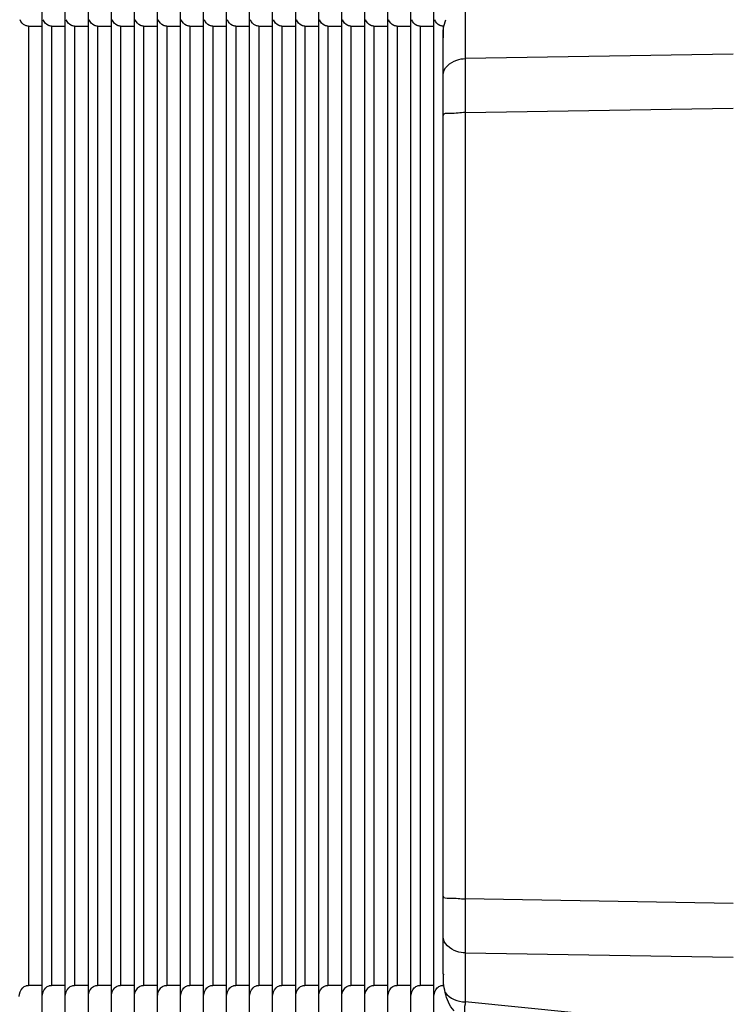
# Model space of a CAD drawing. Units: millimetres. Extents: x 51 to 407, y 64 to 333.
# Drawn here: x 270 to 272, y 199 to 201 of the extents above; entities that cross this region are included whole.
import ezdxf

# ---------------------------------------------------------------- set-up
doc = ezdxf.new("R2010")
doc.units = ezdxf.units.MM
doc.header["$LTSCALE"] = 30.734
for name, color, linetype in [('ALL_ASSEM_MEMBER_2_16', 7, 'CONTINUOUS'), ('ALL_ASSEM_MEMBER_2_17', 7, 'CONTINUOUS'), ('ALL_ASSEM_MEMBER_2_20', 7, 'CONTINUOUS'), ('ALL_ASSEM_MEMBER_2_40', 7, 'CONTINUOUS'), ('ALL_ASSEM_MEMBER_7', 7, 'CONTINUOUS')]:
    doc.layers.add(name, color=color, linetype=linetype)

msp = doc.modelspace()

# ---------------------------------------------------------------- linework, layer by layer
at = {"layer": 'ALL_ASSEM_MEMBER_2_16', "color": 7, "linetype": 'Continuous'}
for p, q in [((270.2032, 193.483), (270.2032, 206.978)), ((270.1732, 201.2712), (270.1732, 199.1898)), ((270.1732, 201.2712), (270.2032, 201.2712)), ((270.2032, 199.1898), (270.1732, 199.1898)), ((270.1532, 198.7243), (270.1532, 199.1657))]:
    msp.add_line(p, q, dxfattribs=at)
for points, knots in [([(270.1732, 201.2712), (270.1709, 201.2712), (270.1629, 201.273), (270.1571, 201.2799), (270.155, 201.2852)], [0, 0, 0, 0, 0.291247, 1, 1, 1, 1]), ([(270.1532, 199.1657), (270.1532, 199.1724), (270.1568, 199.1828), (270.1652, 199.1879), (270.1679, 199.1888)], [0, 0, 0, 0, 0.700522, 1, 1, 1, 1]), ([(270.1679, 199.1888), (270.1687, 199.1891), (270.1705, 199.1896), (270.1723, 199.1898), (270.1732, 199.1898)], [0, 0, 0, 0, 0.496379, 1, 1, 1, 1])]:
    msp.add_open_spline(points, degree=3, knots=knots, dxfattribs=at)
at = {"layer": 'ALL_ASSEM_MEMBER_2_17', "color": 7, "linetype": 'Continuous'}
for p, q in [((270.4032, 193.483), (270.4032, 206.978)), ((270.3732, 201.2712), (270.3732, 199.1898)), ((270.3732, 201.2712), (270.4032, 201.2712)), ((270.4032, 199.1898), (270.3732, 199.1898)), ((270.3532, 198.7243), (270.3532, 199.1657))]:
    msp.add_line(p, q, dxfattribs=at)
for points, knots in [([(270.3732, 201.2712), (270.3709, 201.2712), (270.3629, 201.273), (270.3571, 201.2799), (270.355, 201.2852)], [0, 0, 0, 0, 0.291247, 1, 1, 1, 1]), ([(270.3532, 199.1657), (270.3532, 199.1724), (270.3568, 199.1828), (270.3652, 199.1879), (270.3679, 199.1888)], [0, 0, 0, 0, 0.700522, 1, 1, 1, 1]), ([(270.3679, 199.1888), (270.3687, 199.1891), (270.3705, 199.1896), (270.3723, 199.1898), (270.3732, 199.1898)], [0, 0, 0, 0, 0.496379, 1, 1, 1, 1])]:
    msp.add_open_spline(points, degree=3, knots=knots, dxfattribs=at)
at = {"layer": 'ALL_ASSEM_MEMBER_2_20', "color": 7, "linetype": 'Continuous'}
for p, q in [((270.5032, 193.483), (270.5032, 206.978)), ((270.4732, 201.2712), (270.4732, 199.1898)), ((270.4732, 201.2712), (270.5032, 201.2712)), ((270.5032, 199.1898), (270.4732, 199.1898)), ((270.4532, 198.7243), (270.4532, 199.1657))]:
    msp.add_line(p, q, dxfattribs=at)
for points, knots in [([(270.4732, 201.2712), (270.4709, 201.2712), (270.4629, 201.273), (270.4571, 201.2799), (270.455, 201.2852)], [0, 0, 0, 0, 0.291247, 1, 1, 1, 1]), ([(270.4532, 199.1657), (270.4532, 199.1724), (270.4568, 199.1828), (270.4652, 199.1879), (270.4679, 199.1888)], [0, 0, 0, 0, 0.700522, 1, 1, 1, 1]), ([(270.4679, 199.1888), (270.4687, 199.1891), (270.4705, 199.1896), (270.4723, 199.1898), (270.4732, 199.1898)], [0, 0, 0, 0, 0.496379, 1, 1, 1, 1])]:
    msp.add_open_spline(points, degree=3, knots=knots, dxfattribs=at)
at = {"layer": 'ALL_ASSEM_MEMBER_2_40', "color": 7, "linetype": 'Continuous'}
for p, q in [((270.1532, 193.483), (270.1532, 206.978)), ((270.2532, 193.483), (270.2532, 206.978)), ((270.3032, 193.483), (270.3032, 206.978)), ((270.3532, 193.483), (270.3532, 206.978)), ((270.4532, 193.483), (270.4532, 206.978)), ((270.5532, 193.483), (270.5532, 206.978)), ((270.6032, 193.483), (270.6032, 206.978)), ((270.6532, 193.483), (270.6532, 206.978)), ((270.7032, 193.483), (270.7032, 206.978)), ((270.7532, 193.483), (270.7532, 206.978)), ((270.8032, 193.483), (270.8032, 206.978)), ((270.8532, 193.483), (270.8532, 206.978)), ((270.9032, 193.483), (270.9032, 206.978)), ((270.9532, 193.483), (270.9532, 206.978)), ((271.0032, 193.483), (271.0032, 206.978)), ((270.1232, 201.2712), (270.1232, 199.1898)), ((270.1232, 201.2712), (270.1532, 201.2712)), ((270.2232, 201.2712), (270.2232, 199.1898)), ((270.2232, 201.2712), (270.2532, 201.2712)), ((270.2732, 201.2712), (270.2732, 199.1898)), ((270.2732, 201.2712), (270.3032, 201.2712)), ((270.3232, 201.2712), (270.3232, 199.1898)), ((270.3232, 201.2712), (270.3532, 201.2712)), ((270.4232, 201.2712), (270.4232, 199.1898)), ((270.4232, 201.2712), (270.4532, 201.2712)), ((270.5232, 201.2712), (270.5232, 199.1898)), ((270.5232, 201.2712), (270.5532, 201.2712)), ((270.5732, 201.2712), (270.5732, 199.1898)), ((270.5732, 201.2712), (270.6032, 201.2712)), ((270.6232, 201.2712), (270.6232, 199.1898)), ((270.6232, 201.2712), (270.6532, 201.2712)), ((270.6732, 201.2712), (270.6732, 199.1898)), ((270.6732, 201.2712), (270.7032, 201.2712)), ((270.7232, 201.2712), (270.7232, 199.1898)), ((270.7232, 201.2712), (270.7532, 201.2712)), ((270.7732, 201.2712), (270.7732, 199.1898)), ((270.7732, 201.2712), (270.8032, 201.2712)), ((270.8232, 201.2712), (270.8232, 199.1898)), ((270.8232, 201.2712), (270.8532, 201.2712)), ((270.8732, 201.2712), (270.8732, 199.1898)), ((270.8732, 201.2712), (270.9032, 201.2712)), ((270.9232, 201.2712), (270.9232, 199.1898)), ((270.9232, 201.2712), (270.9532, 201.2712)), ((270.9732, 201.2712), (270.9732, 199.1898)), ((270.9732, 201.2712), (271.0032, 201.2712)), ((271.0232, 201.2712), (271.0232, 201.246)), ((271.0232, 201.2712), (271.0251, 201.2712)), ((271.0232, 199.2149), (271.0232, 199.1898)), ((270.1532, 199.1898), (270.1232, 199.1898)), ((270.2532, 199.1898), (270.2232, 199.1898)), ((270.3032, 199.1898), (270.2732, 199.1898)), ((270.3532, 199.1898), (270.3232, 199.1898)), ((270.4532, 199.1898), (270.4232, 199.1898)), ((270.5532, 199.1898), (270.5232, 199.1898)), ((270.6032, 199.1898), (270.5732, 199.1898)), ((270.6532, 199.1898), (270.6232, 199.1898)), ((270.7032, 199.1898), (270.6732, 199.1898)), ((270.7532, 199.1898), (270.7232, 199.1898)), ((270.8032, 199.1898), (270.7732, 199.1898)), ((270.8532, 199.1898), (270.8232, 199.1898)), ((270.9032, 199.1898), (270.8732, 199.1898)), ((270.9532, 199.1898), (270.9232, 199.1898)), ((271.0032, 199.1898), (270.9732, 199.1898)), ((271.0251, 199.1898), (271.0232, 199.1898)), ((270.2032, 198.7243), (270.2032, 199.1657)), ((270.4032, 198.7243), (270.4032, 199.1657)), ((270.5032, 198.7243), (270.5032, 199.1657))]:
    msp.add_line(p, q, dxfattribs=at)
for points, knots in [([(270.1232, 201.2712), (270.1209, 201.2712), (270.1129, 201.273), (270.1071, 201.2799), (270.105, 201.2852)], [0, 0, 0, 0, 0.291247, 1, 1, 1, 1]), ([(270.2232, 201.2712), (270.2209, 201.2712), (270.2129, 201.273), (270.2071, 201.2799), (270.205, 201.2852)], [0, 0, 0, 0, 0.291247, 1, 1, 1, 1]), ([(270.2732, 201.2712), (270.2709, 201.2712), (270.2629, 201.273), (270.2571, 201.2799), (270.255, 201.2852)], [0, 0, 0, 0, 0.291247, 1, 1, 1, 1]), ([(270.3232, 201.2712), (270.3209, 201.2712), (270.3129, 201.273), (270.3071, 201.2799), (270.305, 201.2852)], [0, 0, 0, 0, 0.291247, 1, 1, 1, 1]), ([(270.4232, 201.2712), (270.4209, 201.2712), (270.4129, 201.273), (270.4071, 201.2799), (270.405, 201.2852)], [0, 0, 0, 0, 0.291247, 1, 1, 1, 1]), ([(270.5232, 201.2712), (270.5209, 201.2712), (270.5129, 201.273), (270.5071, 201.2799), (270.505, 201.2852)], [0, 0, 0, 0, 0.291247, 1, 1, 1, 1]), ([(270.5732, 201.2712), (270.5709, 201.2712), (270.5629, 201.273), (270.5571, 201.2799), (270.555, 201.2852)], [0, 0, 0, 0, 0.291247, 1, 1, 1, 1]), ([(270.6232, 201.2712), (270.6209, 201.2712), (270.6129, 201.273), (270.6071, 201.2799), (270.605, 201.2852)], [0, 0, 0, 0, 0.291247, 1, 1, 1, 1]), ([(270.6732, 201.2712), (270.6709, 201.2712), (270.6629, 201.273), (270.6571, 201.2799), (270.655, 201.2852)], [0, 0, 0, 0, 0.291247, 1, 1, 1, 1]), ([(270.7232, 201.2712), (270.7209, 201.2712), (270.7129, 201.273), (270.7071, 201.2799), (270.705, 201.2852)], [0, 0, 0, 0, 0.291247, 1, 1, 1, 1]), ([(270.7732, 201.2712), (270.7709, 201.2712), (270.7629, 201.273), (270.7571, 201.2799), (270.755, 201.2852)], [0, 0, 0, 0, 0.291247, 1, 1, 1, 1]), ([(270.8232, 201.2712), (270.8209, 201.2712), (270.8129, 201.273), (270.8071, 201.2799), (270.805, 201.2852)], [0, 0, 0, 0, 0.291247, 1, 1, 1, 1]), ([(270.8732, 201.2712), (270.8709, 201.2712), (270.8629, 201.273), (270.8571, 201.2799), (270.855, 201.2852)], [0, 0, 0, 0, 0.291247, 1, 1, 1, 1]), ([(270.9232, 201.2712), (270.9209, 201.2712), (270.9129, 201.273), (270.9071, 201.2799), (270.905, 201.2852)], [0, 0, 0, 0, 0.291247, 1, 1, 1, 1]), ([(270.9732, 201.2712), (270.9709, 201.2712), (270.9629, 201.273), (270.9571, 201.2799), (270.955, 201.2852)], [0, 0, 0, 0, 0.291247, 1, 1, 1, 1]), ([(271.0232, 201.2712), (271.0209, 201.2712), (271.0129, 201.273), (271.0071, 201.2799), (271.005, 201.2852)], [0, 0, 0, 0, 0.291247, 1, 1, 1, 1]), ([(270.1032, 199.1657), (270.1032, 199.1724), (270.1068, 199.1828), (270.1152, 199.1879), (270.1179, 199.1888)], [0, 0, 0, 0, 0.700522, 1, 1, 1, 1]), ([(270.1179, 199.1888), (270.1187, 199.1891), (270.1205, 199.1896), (270.1223, 199.1898), (270.1232, 199.1898)], [0, 0, 0, 0, 0.496379, 1, 1, 1, 1]), ([(270.2032, 199.1657), (270.2032, 199.1724), (270.2068, 199.1828), (270.2152, 199.1879), (270.2179, 199.1888)], [0, 0, 0, 0, 0.700522, 1, 1, 1, 1]), ([(270.2179, 199.1888), (270.2187, 199.1891), (270.2205, 199.1896), (270.2223, 199.1898), (270.2232, 199.1898)], [0, 0, 0, 0, 0.496379, 1, 1, 1, 1]), ([(270.2532, 199.1657), (270.2532, 199.1724), (270.2568, 199.1828), (270.2652, 199.1879), (270.2679, 199.1888)], [0, 0, 0, 0, 0.700522, 1, 1, 1, 1]), ([(270.2679, 199.1888), (270.2687, 199.1891), (270.2705, 199.1896), (270.2723, 199.1898), (270.2732, 199.1898)], [0, 0, 0, 0, 0.496379, 1, 1, 1, 1]), ([(270.3032, 199.1657), (270.3032, 199.1724), (270.3068, 199.1828), (270.3152, 199.1879), (270.3179, 199.1888)], [0, 0, 0, 0, 0.700522, 1, 1, 1, 1]), ([(270.3179, 199.1888), (270.3187, 199.1891), (270.3205, 199.1896), (270.3223, 199.1898), (270.3232, 199.1898)], [0, 0, 0, 0, 0.496379, 1, 1, 1, 1]), ([(270.4032, 199.1657), (270.4032, 199.1724), (270.4068, 199.1828), (270.4152, 199.1879), (270.4179, 199.1888)], [0, 0, 0, 0, 0.700522, 1, 1, 1, 1]), ([(270.4179, 199.1888), (270.4187, 199.1891), (270.4205, 199.1896), (270.4223, 199.1898), (270.4232, 199.1898)], [0, 0, 0, 0, 0.496379, 1, 1, 1, 1]), ([(270.5032, 199.1657), (270.5032, 199.1724), (270.5068, 199.1828), (270.5152, 199.1879), (270.5179, 199.1888)], [0, 0, 0, 0, 0.700522, 1, 1, 1, 1]), ([(270.5179, 199.1888), (270.5187, 199.1891), (270.5205, 199.1896), (270.5223, 199.1898), (270.5232, 199.1898)], [0, 0, 0, 0, 0.496379, 1, 1, 1, 1]), ([(270.5532, 199.1657), (270.5532, 199.1724), (270.5568, 199.1828), (270.5652, 199.1879), (270.5679, 199.1888)], [0, 0, 0, 0, 0.700522, 1, 1, 1, 1]), ([(270.5679, 199.1888), (270.5687, 199.1891), (270.5705, 199.1896), (270.5723, 199.1898), (270.5732, 199.1898)], [0, 0, 0, 0, 0.496379, 1, 1, 1, 1]), ([(270.6032, 199.1657), (270.6032, 199.1724), (270.6068, 199.1828), (270.6152, 199.1879), (270.6179, 199.1888)], [0, 0, 0, 0, 0.700522, 1, 1, 1, 1]), ([(270.6179, 199.1888), (270.6187, 199.1891), (270.6205, 199.1896), (270.6223, 199.1898), (270.6232, 199.1898)], [0, 0, 0, 0, 0.496379, 1, 1, 1, 1]), ([(270.6532, 199.1657), (270.6532, 199.1724), (270.6568, 199.1828), (270.6652, 199.1879), (270.6679, 199.1888)], [0, 0, 0, 0, 0.700522, 1, 1, 1, 1]), ([(270.6679, 199.1888), (270.6687, 199.1891), (270.6705, 199.1896), (270.6723, 199.1898), (270.6732, 199.1898)], [0, 0, 0, 0, 0.496379, 1, 1, 1, 1]), ([(270.7032, 199.1657), (270.7032, 199.1724), (270.7068, 199.1828), (270.7152, 199.1879), (270.7179, 199.1888)], [0, 0, 0, 0, 0.700522, 1, 1, 1, 1]), ([(270.7179, 199.1888), (270.7187, 199.1891), (270.7205, 199.1896), (270.7223, 199.1898), (270.7232, 199.1898)], [0, 0, 0, 0, 0.496379, 1, 1, 1, 1]), ([(270.7532, 199.1657), (270.7532, 199.1724), (270.7568, 199.1828), (270.7652, 199.1879), (270.7679, 199.1888)], [0, 0, 0, 0, 0.700522, 1, 1, 1, 1]), ([(270.7679, 199.1888), (270.7687, 199.1891), (270.7705, 199.1896), (270.7723, 199.1898), (270.7732, 199.1898)], [0, 0, 0, 0, 0.496379, 1, 1, 1, 1]), ([(270.8032, 199.1657), (270.8032, 199.1724), (270.8068, 199.1828), (270.8152, 199.1879), (270.8179, 199.1888)], [0, 0, 0, 0, 0.700522, 1, 1, 1, 1]), ([(270.8179, 199.1888), (270.8187, 199.1891), (270.8205, 199.1896), (270.8223, 199.1898), (270.8232, 199.1898)], [0, 0, 0, 0, 0.496379, 1, 1, 1, 1]), ([(270.8532, 199.1657), (270.8532, 199.1724), (270.8568, 199.1828), (270.8652, 199.1879), (270.8679, 199.1888)], [0, 0, 0, 0, 0.700522, 1, 1, 1, 1]), ([(270.8679, 199.1888), (270.8687, 199.1891), (270.8705, 199.1896), (270.8723, 199.1898), (270.8732, 199.1898)], [0, 0, 0, 0, 0.496379, 1, 1, 1, 1]), ([(270.9032, 199.1657), (270.9032, 199.1724), (270.9068, 199.1828), (270.9152, 199.1879), (270.9179, 199.1888)], [0, 0, 0, 0, 0.700522, 1, 1, 1, 1]), ([(270.9179, 199.1888), (270.9187, 199.1891), (270.9205, 199.1896), (270.9223, 199.1898), (270.9232, 199.1898)], [0, 0, 0, 0, 0.496379, 1, 1, 1, 1]), ([(270.9532, 199.1657), (270.9532, 199.1724), (270.9568, 199.1828), (270.9652, 199.1879), (270.9679, 199.1888)], [0, 0, 0, 0, 0.700522, 1, 1, 1, 1]), ([(270.9679, 199.1888), (270.9687, 199.1891), (270.9705, 199.1896), (270.9723, 199.1898), (270.9732, 199.1898)], [0, 0, 0, 0, 0.496379, 1, 1, 1, 1]), ([(271.0032, 199.1657), (271.0032, 199.1724), (271.0068, 199.1828), (271.0152, 199.1879), (271.0179, 199.1888)], [0, 0, 0, 0, 0.700522, 1, 1, 1, 1]), ([(271.0179, 199.1888), (271.0187, 199.1891), (271.0205, 199.1896), (271.0223, 199.1898), (271.0232, 199.1898)], [0, 0, 0, 0, 0.496379, 1, 1, 1, 1])]:
    msp.add_open_spline(points, degree=3, knots=knots, dxfattribs=at)
at = {"layer": 'ALL_ASSEM_MEMBER_7', "color": 7, "linetype": 'Continuous'}
for p, q in [((271.0714, 201.307), (271.0714, 201.2007)), ((271.0232, 199.2149), (271.0232, 201.246)), ((271.6532, 201.2101), (271.0714, 201.2007)), ((271.0714, 201.0836), (271.6532, 201.0932)), ((271.0714, 201.0836), (271.0714, 199.3774)), ((271.6532, 199.3677), (271.0714, 199.3774)), ((271.0714, 199.2603), (271.0714, 199.1539)), ((271.0714, 199.2603), (271.6532, 199.2509)), ((271.4232, 199.1188), (271.0714, 199.1539))]:
    msp.add_line(p, q, dxfattribs=at)
for centre, radius, start, end in [((286.5614, 201.1422), 15.4901, 179.78347, 180.21652), ((289.393, 199.3188), 18.3217, 179.81694, 180.18307)]:
    msp.add_arc(centre, radius, start, end, dxfattribs=at)
for points in [[(271.0232, 201.246), (271.0232, 201.2592), (271.0238, 201.2731), (271.0293, 201.285)], [(271.0278, 199.1744), (271.0251, 199.1875), (271.0221, 199.2013), (271.0251, 199.2143)], [(271.0475, 199.1348), (271.0367, 199.1449), (271.0308, 199.16), (271.0278, 199.1744)], [(271.0278, 199.1744), (271.0366, 199.161), (271.0554, 199.1543), (271.0714, 199.1539)]]:
    msp.add_open_spline(points, degree=3, dxfattribs=at)
for points, knots in [([(271.0232, 201.1654), (271.0232, 201.18), (271.0449, 201.1981), (271.0652, 201.2005), (271.0714, 201.2007)], [0, 0, 0, 0, 0.699426, 1, 1, 1, 1]), ([(271.0714, 201.0836), (271.06, 201.0836), (271.0488, 201.0806), (271.0232, 201.0824), (271.0232, 201.0775)], [0, 0, 0, 0, 0.700373, 1, 1, 1, 1]), ([(271.0232, 199.3834), (271.0232, 199.3785), (271.0488, 199.3804), (271.06, 199.3774), (271.0714, 199.3774)], [0, 0, 0, 0, 0.299358, 1, 1, 1, 1]), ([(271.0714, 199.2603), (271.0652, 199.2604), (271.0449, 199.2629), (271.0232, 199.281), (271.0232, 199.2956)], [0, 0, 0, 0, 0.300446, 1, 1, 1, 1]), ([(271.0714, 199.1538), (271.0709, 199.1467), (271.0678, 199.1392), (271.0707, 199.1257), (271.0683, 199.1248)], [0, 0, 0, 0, 0.73197, 1, 1, 1, 1])]:
    msp.add_open_spline(points, degree=3, knots=knots, dxfattribs=at)

doc.saveas('drawing.dxf')
